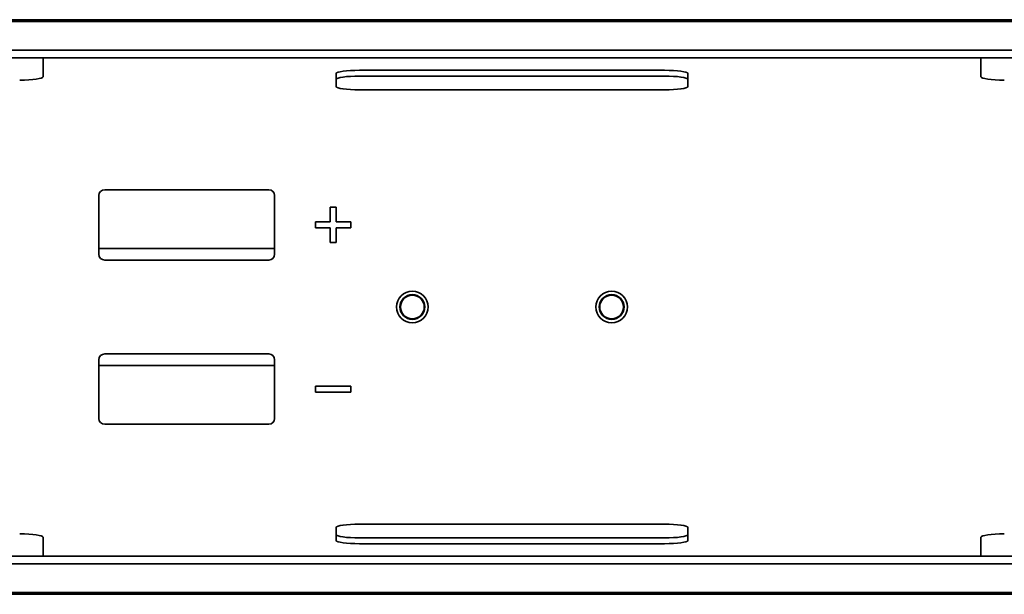
# Model space of a CAD drawing. Units: millimetres. Extents: x 35 to 2070, y 35 to 1450.
# Drawn here: x 434 to 518, y 754 to 803 of the extents above; entities that cross this region are included whole.
import ezdxf

# ---------------------------------------------------------------- set-up
doc = ezdxf.new("R2010")
doc.units = ezdxf.units.MM
doc.header["$LTSCALE"] = 5
doc.layers.add('Sichtbar (ISO)', color=7, linetype='Continuous', lineweight=35)

msp = doc.modelspace()

# ---------------------------------------------------------------- linework, layer by layer
at = {"layer": 'Sichtbar (ISO)'}
for p, q in [((335.401, 802.755), (1458.401, 802.755)), ((335.401, 802.605), (1458.401, 802.605)), ((335.401, 800.155), (1458.401, 800.155)), ((335.401, 799.505), (1458.401, 799.505)), ((436.151, 799.505), (436.151, 798.908)), ((436.151, 798.908), (436.151, 797.885)), ((516.151, 798.908), (516.151, 799.505)), ((516.151, 797.885), (516.151, 798.908)), ((461.151, 797.05), (461.151, 798.163)), ((463.151, 798.441), (489.151, 798.441)), ((491.151, 798.163), (491.151, 797.05)), ((489.151, 797.946), (463.151, 797.946)), ((489.151, 796.771), (463.151, 796.771)), ((441.401, 788.255), (455.401, 788.255)), ((440.901, 782.755), (440.901, 787.755)), ((455.901, 787.755), (455.901, 782.755)), ((460.651, 785.505), (460.651, 786.755)), ((460.651, 786.755), (461.151, 786.755)), ((461.151, 786.755), (461.151, 785.505)), ((459.401, 785.505), (460.651, 785.505)), ((459.401, 785.005), (459.401, 785.505)), ((461.151, 785.505), (462.401, 785.505)), ((462.401, 785.505), (462.401, 785.005)), ((460.651, 785.005), (459.401, 785.005)), ((460.651, 783.755), (460.651, 785.005)), ((462.401, 785.005), (461.151, 785.005)), ((461.151, 785.005), (461.151, 783.755)), ((461.151, 783.755), (460.651, 783.755)), ((455.901, 783.255), (440.901, 783.255)), ((455.401, 782.255), (441.401, 782.255)), ((440.901, 768.755), (440.901, 773.755)), ((441.401, 774.255), (455.401, 774.255)), ((455.901, 773.755), (455.901, 768.755)), ((440.901, 773.255), (455.901, 773.255)), ((459.401, 771.505), (462.401, 771.505)), ((459.401, 771.005), (459.401, 771.505)), ((462.401, 771.505), (462.401, 771.005)), ((462.401, 771.005), (459.401, 771.005)), ((455.401, 768.255), (441.401, 768.255)), ((461.151, 758.346), (461.151, 759.46)), ((463.151, 759.738), (489.151, 759.738)), ((491.151, 759.46), (491.151, 758.346)), ((436.151, 758.625), (436.151, 757.601)), ((463.151, 758.563), (489.151, 758.563)), ((516.151, 757.601), (516.151, 758.625)), ((489.151, 758.068), (463.151, 758.068)), ((335.401, 757.005), (1458.401, 757.005)), ((436.151, 757.601), (436.151, 757.005)), ((516.151, 757.005), (516.151, 757.601)), ((1458.401, 756.355), (335.401, 756.355)), ((1458.401, 753.905), (335.401, 753.905)), ((1458.401, 753.755), (335.401, 753.755))]:
    msp.add_line(p, q, dxfattribs=at)
for centre, radius in [((467.651, 778.255), 1.35), ((484.651, 778.255), 1.35), ((467.651, 778.255), 1.062), ((467.651, 778.255), 1.015), ((484.651, 778.255), 1.062), ((484.651, 778.255), 1.015)]:
    msp.add_circle(centre, radius, dxfattribs=at)
for centre, start, end in [((441.401, 787.755), 90, 180), ((455.401, 787.755), 0, 90), ((441.401, 782.755), 180, 270), ((455.401, 782.755), 270, 0), ((441.401, 773.755), 90, 180), ((455.401, 773.755), 0, 90), ((441.401, 768.755), 180, 270), ((455.401, 768.755), 270, 0)]:
    msp.add_arc(centre, 0.5, start, end, dxfattribs=at)
for centre, major_axis, start_param, end_param in [((463.151, 798.163), (-2, 0), 4.712389, 6.283185), ((489.151, 798.163), (2, 0), 0, 1.570796), ((434.151, 797.885), (2, 0), 4.712389, 6.283185), ((463.151, 797.668), (-2, 0), 4.712389, 6.283185), ((489.151, 797.668), (2, 0), 0, 1.570796), ((518.151, 797.885), (-2, 0), 0, 1.570796), ((463.151, 797.05), (-2, 0), 0, 1.570796), ((489.151, 797.05), (2, 0), 4.712389, 6.283185), ((463.151, 759.46), (-2, 0), 4.712389, 6.283185), ((489.151, 759.46), (2, 0), 0, 1.570796), ((434.151, 758.625), (2, 0), 0, 1.570796), ((463.151, 758.842), (-2, 0), 0, 1.570796), ((489.151, 758.842), (2, 0), 4.712389, 6.283185), ((518.151, 758.625), (-2, 0), 4.712389, 6.283185), ((463.151, 758.346), (-2, 0), 0, 1.570796), ((489.151, 758.346), (2, 0), 4.712389, 6.283185)]:
    msp.add_ellipse(centre, major_axis=major_axis, ratio=0.139173, start_param=start_param, end_param=end_param, dxfattribs=at)

doc.saveas('drawing.dxf')
